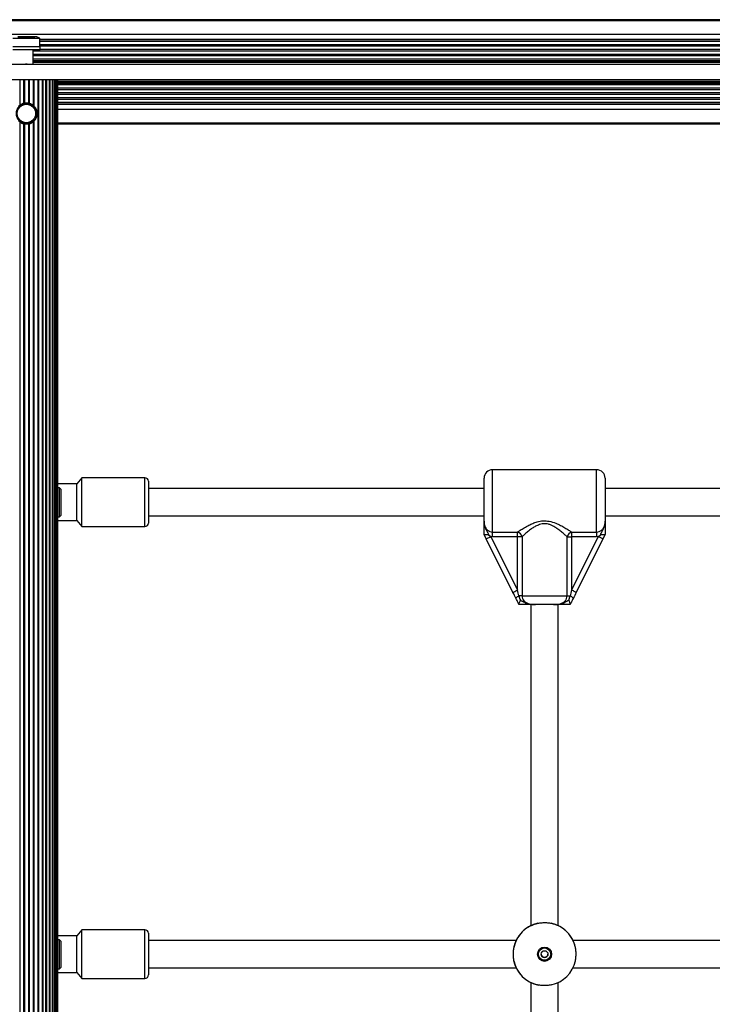
# Model space of a CAD drawing. Units: millimetres. Extents: x 0 to 12846, y 0 to 8467.
# Drawn here: x 5934 to 6340, y 2648 to 3225 of the extents above; entities that cross this region are included whole.
import ezdxf

# ---------------------------------------------------------------- set-up
doc = ezdxf.new("R2010")
doc.units = ezdxf.units.MM

msp = doc.modelspace()

# ---------------------------------------------------------------- linework, layer by layer
at = {"color": 7, "linetype": 'Continuous', "lineweight": 25, "ltscale": 50}
for p, q in [((5554, 3224.42), (7522, 3224.42)), ((5586.62, 3224.42), (7489.39, 3224.42)), ((7485.73, 3224.92), (5590.27, 3224.92)), ((7484.42, 3224.92), (5591.58, 3224.92)), ((7483.77, 3224.92), (5592.24, 3224.92)), ((7483.23, 3224.92), (5592.77, 3224.92)), ((7483.04, 3224.92), (5592.96, 3224.92)), ((5554, 3216.42), (7522, 3216.42)), ((5934.65, 3214.92), (5934.32, 3214.92)), ((5934.7, 3214.92), (5934.37, 3214.92)), ((5934.97, 3214.92), (5934.39, 3214.92)), ((5934.97, 3214.92), (5934.65, 3214.92)), ((5934.7, 3214.92), (5935.02, 3214.92)), ((5934.92, 3214.92), (5935.55, 3214.92)), ((5935.6, 3214.92), (5934.97, 3214.92)), ((5934.97, 3214.92), (5934.97, 3214.92)), ((5935.06, 3214.92), (5935.06, 3214.92)), ((5935.55, 3214.92), (5935.98, 3214.92)), ((5936.03, 3214.92), (5935.6, 3214.92)), ((5935.98, 3214.92), (5936.99, 3214.92)), ((5936.99, 3214.92), (5937.12, 3214.92)), ((5937.04, 3214.92), (5937.17, 3214.92)), ((5937.42, 3214.92), (5937.09, 3214.92)), ((5937.47, 3214.92), (5937.14, 3214.92)), ((5937.17, 3214.92), (5937.17, 3214.92)), ((5937.42, 3214.92), (5938.58, 3214.92)), ((5938.58, 3214.92), (5937.47, 3214.92)), ((5938.58, 3214.92), (5938.91, 3214.92)), ((5938.58, 3214.92), (5938.91, 3214.92)), ((5938.58, 3214.92), (5938.58, 3214.92)), ((5938.88, 3214.92), (5938.88, 3214.92)), ((5939.01, 3214.92), (5938.88, 3214.92)), ((5939.01, 3214.92), (5938.88, 3214.92)), ((5939.01, 3214.92), (5940.02, 3214.92)), ((5940.02, 3214.92), (5940.45, 3214.92)), ((5940.45, 3214.92), (5940.02, 3214.92)), ((5940.45, 3214.92), (5941.08, 3214.92)), ((5940.96, 3214.92), (5940.96, 3214.92)), ((5941.35, 3214.92), (5941.03, 3214.92)), ((5941.03, 3214.92), (5941.35, 3214.92)), ((5941.67, 3214.92), (5941.08, 3214.92)), ((5941.35, 3214.92), (5941.68, 3214.92)), ((5941.35, 3214.92), (5941.68, 3214.92)), ((5945.9, 3208.92), (5945.9, 3213.92)), ((5942, 3198.92), (5942, 3207.32)), ((5946, 3207.32), (5946, 3208.92)), ((5561.6, 3198.92), (7514.4, 3198.92)), ((5561.6, 3198.92), (5937.5, 3198.92)), ((5938.5, 3198.92), (5937.5, 3198.92)), ((5938.5, 3198.92), (7137.5, 3198.92)), ((5942, 3198.92), (7134, 3198.92)), ((5561.6, 3189.91), (7514.4, 3189.91)), ((5933.58, 3189.91), (5934.06, 3189.91)), ((5934.06, 3189.91), (5934.06, 3174.76)), ((5936.35, 3189.91), (5936.84, 3189.91)), ((5936.35, 3189.91), (5936.35, 3175.94)), ((5936.84, 3189.91), (5936.84, 3176.06)), ((5936.99, 3189.91), (5937.06, 3189.91)), ((5938.94, 3189.91), (5939.01, 3189.91)), ((5939.16, 3189.91), (5939.16, 3176.06)), ((5939.16, 3189.91), (5939.65, 3189.91)), ((5939.65, 3189.91), (5939.65, 3175.94)), ((5941.94, 3189.91), (5942.42, 3189.91)), ((5941.94, 3189.91), (5941.94, 3174.76)), ((5942.42, 3189.91), (5944.63, 3189.91)), ((5942.42, 3189.91), (5942.42, 3174.33)), ((5944.63, 3189.91), (5945.08, 3189.91)), ((5944.63, 3189.91), (5944.63, 2163.91)), ((5945.08, 3189.91), (5945.08, 2163.91)), ((5947.15, 3189.91), (5947.15, 2163.91)), ((5949.45, 2163.91), (5949.45, 3189.91)), ((5951.49, 2163.92), (5951.49, 3189.91)), ((5953.23, 2163.92), (5953.23, 3189.91)), ((5954.64, 2163.92), (5954.64, 3189.91)), ((5955.66, 2163.92), (5955.66, 3189.91)), ((5956.29, 2163.92), (5956.29, 3189.91)), ((5956.5, 2163.92), (5956.5, 3189.91)), ((5942, 3174.25), (5942, 3174.72)), ((5943.9, 3169.91), (5943.9, 3169.92)), ((5934.06, 3165.07), (5934.06, 2188.76)), ((5941.94, 3165.07), (5941.94, 2188.76)), ((5942, 3165.12), (5942, 3165.58)), ((5942.42, 3165.5), (5942.42, 2188.33)), ((5956.5, 3164.42), (7119.5, 3164.42)), ((5936.35, 3163.89), (5936.35, 2189.94)), ((5936.84, 3163.77), (5936.84, 2190.06)), ((5939.16, 3163.77), (5939.16, 2190.06)), ((5939.65, 3163.89), (5939.65, 2189.94)), ((5956.5, 3163.92), (7119.5, 3163.92)), ((5970.5, 2956.25), (5967.5, 2952.75)), ((6007.5, 2956.25), (5970.5, 2956.25)), ((5970.5, 2947.31), (5970.5, 2956.25)), ((6272.25, 2961), (6211.25, 2961)), ((5967.5, 2952.75), (5956.5, 2952.75)), ((5957.4, 2950.42), (5956.5, 2950.42)), ((5958.4, 2949.42), (5957.4, 2950.42)), ((5957.4, 2933.42), (5957.4, 2950.42)), ((5967.5, 2946), (5967.5, 2952.75)), ((6009.5, 2954.25), (6009.5, 2929.75)), ((6206.25, 2930.87), (6206.25, 2956)), ((6277.25, 2956), (6277.25, 2930.87)), ((5958.4, 2934.42), (5958.4, 2949.42)), ((5967.5, 2931.25), (5967.5, 2946)), ((5970.5, 2927.75), (5970.5, 2947.31)), ((6206.25, 2950), (6009.5, 2950)), ((6502.5, 2950), (6277.25, 2950)), ((5956.5, 2933.42), (5957.4, 2933.42)), ((5957.4, 2933.42), (5958.4, 2934.42)), ((6009.5, 2934), (6206.25, 2934)), ((6277.25, 2934), (6502.5, 2934)), ((5956.5, 2931.25), (5967.5, 2931.25)), ((5967.5, 2931.25), (5970.5, 2927.75)), ((5970.5, 2927.75), (6007.5, 2927.75)), ((6206.26, 2922.97), (6206.25, 2923)), ((6207.53, 2920.44), (6206.26, 2922.97)), ((6208.97, 2922.93), (6210.21, 2921.78)), ((6211.25, 2921.7), (6210.21, 2921.78)), ((6210.21, 2921.78), (6225.88, 2890.44)), ((6211.25, 2924.47), (6225.88, 2924.47)), ((6211.25, 2921.7), (6211.25, 2924.47)), ((6225.88, 2921.7), (6211.25, 2921.7)), ((6225.88, 2921.7), (6225.88, 2924.47)), ((6225.88, 2890.44), (6225.88, 2921.7)), ((6228.53, 2921.7), (6228.53, 2887)), ((6254.97, 2887), (6254.97, 2921.7)), ((6257.62, 2924.47), (6272.25, 2924.47)), ((6257.62, 2924.47), (6257.62, 2921.7)), ((6257.62, 2890.44), (6273.29, 2921.78)), ((6272.25, 2921.7), (6257.62, 2921.7)), ((6257.62, 2921.7), (6257.62, 2890.44)), ((6272.25, 2924.47), (6272.25, 2921.7)), ((6273.29, 2921.78), (6272.25, 2921.7)), ((6273.29, 2921.78), (6274.53, 2922.93)), ((6277.24, 2922.97), (6275.97, 2920.44)), ((6277.25, 2923), (6277.24, 2922.97)), ((6223.2, 2889.1), (6207.53, 2920.44)), ((6275.97, 2920.44), (6260.3, 2889.1)), ((6228.53, 2887), (6226.74, 2887)), ((6254.97, 2887), (6256.76, 2887)), ((6255.94, 2884.52), (6256.76, 2887)), ((6226.75, 2882), (6226.74, 2882.01)), ((6233.75, 2881.99), (6233.75, 2693.68)), ((6247.02, 2881.99), (6236.48, 2881.99)), ((6249.75, 2693.68), (6249.75, 2881.99)), ((6256.76, 2882.01), (6256.75, 2882)), ((5970.5, 2691.25), (5967.5, 2687.75)), ((6007.5, 2691.25), (5970.5, 2691.25)), ((5970.5, 2682.31), (5970.5, 2691.25)), ((5967.5, 2687.75), (5956.5, 2687.75)), ((5957.4, 2685.42), (5956.5, 2685.42)), ((5958.4, 2684.42), (5957.4, 2685.42)), ((5957.4, 2668.42), (5957.4, 2685.42)), ((5967.5, 2681), (5967.5, 2687.75)), ((6009.5, 2689.25), (6009.5, 2664.75)), ((6225.07, 2685), (6009.5, 2685)), ((6521.32, 2685), (6258.43, 2685)), ((5958.4, 2669.42), (5958.4, 2684.42)), ((5967.5, 2666.25), (5967.5, 2681)), ((5970.5, 2662.75), (5970.5, 2682.31)), ((5956.5, 2668.42), (5957.4, 2668.42)), ((5957.4, 2668.42), (5958.4, 2669.42)), ((6009.5, 2669), (6225.07, 2669)), ((6258.43, 2669), (6521.32, 2669)), ((5956.5, 2666.25), (5967.5, 2666.25)), ((5967.5, 2666.25), (5970.5, 2662.75)), ((5970.5, 2662.75), (6007.5, 2662.75)), ((6233.75, 2660.31), (6233.75, 2472)), ((6249.75, 2472), (6249.75, 2660.31))]:
    msp.add_line(p, q, dxfattribs=at)
at = {"color": 1, "linetype": 'Continuous', "lineweight": 25, "ltscale": 50}
for p, q in [((5934.65, 3214.92), (5934.65, 3214.92)), ((5935.6, 3214.92), (5935.6, 3214.92)), ((5936.03, 3214.92), (5936.03, 3214.92)), ((5937.04, 3214.92), (5937.04, 3214.92)), ((5937.47, 3214.92), (5937.47, 3214.92)), ((5939.01, 3214.92), (5939.01, 3214.92)), ((5940.02, 3214.92), (5940.02, 3214.92)), ((5940.45, 3214.92), (5940.45, 3214.92)), ((5941.03, 3214.92), (5941.03, 3214.92)), ((5941.35, 3214.92), (5941.35, 3214.92)), ((5945.9, 3213.54), (7130.1, 3213.54)), ((5945.9, 3213.27), (7130.1, 3213.27)), ((5945.9, 3212.33), (7130.1, 3212.33)), ((5945.9, 3210.45), (7130.1, 3210.45)), ((5942, 3206.68), (7134, 3206.68)), ((5942, 3204.79), (7134, 3204.79)), ((5945.9, 3209.5), (7130.1, 3209.5)), ((5946, 3207.62), (7130, 3207.62)), ((5561.6, 3198.91), (7514.4, 3198.91)), ((5942, 3203.85), (7134, 3203.85)), ((5942, 3201.96), (7134, 3201.96)), ((5942, 3201.06), (7134, 3201.06)), ((5942, 3200.62), (7134, 3200.62)), ((5942, 3199.92), (7134, 3199.92)), ((5942, 3198.92), (7134, 3198.92)), ((5942, 3198.92), (7134, 3198.92)), ((5947.57, 3189.91), (5947.57, 2163.91)), ((5949.82, 3189.91), (5949.82, 2163.91)), ((5951.79, 3189.91), (5951.79, 2163.92)), ((5953.41, 3189.91), (5953.41, 2163.92)), ((5954.65, 3189.91), (5954.65, 2163.92)), ((5956.5, 3188.92), (7119.5, 3188.92)), ((5956.5, 3188.21), (7119.5, 3188.21)), ((5956.5, 3187.78), (7119.5, 3187.78)), ((5956.5, 3186.88), (7119.5, 3186.88)), ((5956.5, 3184.99), (7119.5, 3184.99)), ((5956.5, 3184.05), (7119.5, 3184.05)), ((5956.5, 3182.16), (7119.5, 3182.16)), ((5956.5, 3181.22), (7119.5, 3181.22)), ((5956.5, 3179.33), (7119.5, 3179.33)), ((5956.5, 3178.39), (7119.5, 3178.39)), ((5956.5, 3176.51), (7119.5, 3176.51)), ((5956.5, 3175.57), (7119.5, 3175.57)), ((5956.5, 3175.29), (7119.5, 3175.29)), ((5956.5, 3172.42), (7119.5, 3172.42)), ((6007.5, 2927.75), (6007.5, 2956.25)), ((6211.25, 2924.47), (6211.25, 2961)), ((6272.25, 2924.47), (6272.25, 2961)), ((6007.5, 2662.75), (6007.5, 2691.25))]:
    msp.add_line(p, q, dxfattribs=at)
at = {"color": 7, "linetype": 'Continuous', "lineweight": 25, "ltscale": 50, "flags": 128}
for points in [[(5945.9, 3213.92), (5945.85, 3213.92), (5945.49, 3213.92), (5944.77, 3213.92), (5943.74, 3213.92), (5942.43, 3213.92), (5940.92, 3213.92), (5939.28, 3213.92), (5937.57, 3213.92), (5935.89, 3213.92), (5934.3, 3213.92), (5932.89, 3213.92), (5931.71, 3213.92), (5930.83, 3213.92), (5930.28, 3213.92), (5930.1, 3213.92), (5930.1, 3213.92)], [(5933, 3214.92), (5933.19, 3214.92), (5933.73, 3214.92), (5934.59, 3214.92), (5935.7, 3214.92), (5936.98, 3214.92), (5938.34, 3214.92), (5939.67, 3214.92), (5940.88, 3214.92), (5941.88, 3214.92), (5942.59, 3214.92), (5942.95, 3214.92), (5942.95, 3214.92), (5942.59, 3214.92), (5941.88, 3214.92), (5940.88, 3214.92), (5939.67, 3214.92), (5938.34, 3214.92), (5936.98, 3214.92), (5935.7, 3214.92), (5934.59, 3214.92), (5933.73, 3214.92), (5933.19, 3214.92), (5933, 3214.92)], [(5935.02, 3214.92), (5935.04, 3214.92), (5935.05, 3214.92), (5935.06, 3214.92), (5935.06, 3214.92), (5935.05, 3214.92), (5935.03, 3214.92), (5935, 3214.92), (5934.97, 3214.92)], [(5941.03, 3214.92), (5941, 3214.92), (5940.98, 3214.92), (5940.96, 3214.92), (5940.96, 3214.92), (5940.96, 3214.92), (5940.98, 3214.92), (5941, 3214.92), (5941.03, 3214.92)], [(5946, 3207.32), (5945.81, 3207.32), (5945.26, 3207.32), (5944.37, 3207.32), (5943.18, 3207.32), (5941.75, 3207.32), (5940.14, 3207.32), (5938.43, 3207.32), (5936.71, 3207.32), (5935.04, 3207.32), (5933.51, 3207.32), (5932.19, 3207.32), (5931.15, 3207.32), (5930.42, 3207.32), (5930.05, 3207.32), (5930, 3207.32)], [(5945.9, 3208.92), (5946, 3208.92), (5945.81, 3208.92), (5945.26, 3208.92), (5944.37, 3208.92), (5943.18, 3208.92), (5941.75, 3208.92), (5940.14, 3208.92), (5938.43, 3208.92), (5936.71, 3208.92), (5935.04, 3208.92), (5933.51, 3208.92), (5932.19, 3208.92), (5931.15, 3208.92), (5930.42, 3208.92), (5930.05, 3208.92), (5930.05, 3208.92), (5930.1, 3208.92)], [(5945.9, 3208.92), (5945.85, 3208.92), (5945.49, 3208.92), (5944.77, 3208.92), (5943.74, 3208.92), (5942.43, 3208.92), (5940.92, 3208.92), (5939.28, 3208.92), (5937.57, 3208.92), (5935.89, 3208.92), (5934.3, 3208.92), (5932.89, 3208.92), (5931.71, 3208.92), (5930.83, 3208.92), (5930.28, 3208.92), (5930.1, 3208.92)], [(5934.06, 3189.91), (5934.24, 3189.91), (5934.48, 3189.91), (5934.78, 3189.91), (5935.11, 3189.91), (5935.45, 3189.91), (5935.78, 3189.91), (5936.09, 3189.91), (5936.35, 3189.91)], [(5936.84, 3189.91), (5937.06, 3189.91), (5937.34, 3189.91), (5937.66, 3189.91), (5938, 3189.91), (5938.34, 3189.91), (5938.66, 3189.91), (5938.94, 3189.91), (5939.16, 3189.91)], [(5939.65, 3189.91), (5939.91, 3189.91), (5940.22, 3189.91), (5940.55, 3189.91), (5940.89, 3189.91), (5941.22, 3189.91), (5941.52, 3189.91), (5941.76, 3189.91), (5941.94, 3189.91)], [(5945.08, 3189.91), (5945.4, 3189.91), (5945.74, 3189.91), (5946.08, 3189.91), (5946.4, 3189.91), (5946.68, 3189.91), (5946.91, 3189.91), (5947.07, 3189.91), (5947.15, 3189.91)], [(6207.53, 2920.44), (6207.58, 2920.46), (6207.73, 2920.54), (6207.98, 2920.66), (6208.32, 2920.83), (6208.72, 2921.03), (6209.19, 2921.26), (6209.69, 2921.52), (6210.21, 2921.78)], [(6228.53, 2921.7), (6228.31, 2921.7), (6228.05, 2921.7), (6227.76, 2921.7), (6227.42, 2921.7), (6227.06, 2921.7), (6226.68, 2921.7), (6226.29, 2921.7), (6225.88, 2921.7)], [(6254.97, 2921.7), (6255.19, 2921.7), (6255.45, 2921.7), (6255.74, 2921.7), (6256.08, 2921.7), (6256.44, 2921.7), (6256.82, 2921.7), (6257.21, 2921.7), (6257.62, 2921.7)], [(6275.97, 2920.44), (6275.92, 2920.46), (6275.77, 2920.54), (6275.52, 2920.66), (6275.18, 2920.83), (6274.78, 2921.03), (6274.31, 2921.26), (6273.81, 2921.52), (6273.29, 2921.78)], [(6223.2, 2889.1), (6223.25, 2889.12), (6223.4, 2889.2), (6223.65, 2889.32), (6223.99, 2889.49), (6224.39, 2889.69), (6224.86, 2889.92), (6225.36, 2890.18), (6225.88, 2890.44)], [(6228.53, 2887), (6229.77, 2887), (6231.3, 2886.99), (6233.08, 2886.99), (6235.06, 2886.99), (6237.2, 2886.99), (6239.45, 2886.99), (6241.75, 2886.99), (6244.05, 2886.99), (6246.3, 2886.99), (6248.44, 2886.99), (6250.42, 2886.99), (6252.2, 2886.99), (6253.73, 2887), (6254.97, 2887)], [(6260.3, 2889.1), (6260.25, 2889.12), (6260.1, 2889.2), (6259.85, 2889.32), (6259.51, 2889.49), (6259.11, 2889.69), (6258.64, 2889.92), (6258.14, 2890.18), (6257.62, 2890.44)]]:
    msp.add_lwpolyline(points, dxfattribs=at)
at = {"color": 7, "linetype": 'Continuous', "lineweight": 25, "ltscale": 2500}
for centre, radius in [((5938, 3169.91), 5.9), ((5938, 3169.91), 5.4), ((6241.75, 2676.99), 4.1), ((6241.75, 2676.99), 3.63), ((6241.75, 2676.99), 2)]:
    msp.add_circle(centre, radius, dxfattribs=at)
for centre, radius, start, end in [((5934.65, 3265.97), 51.05, 269.64976, 270.30332), ((5936.47, 3502.93), 288.01, 269.91323, 270.11386), ((5939.42, 2791.8), 423.12, 89.91817, 90.05475), ((5940.77, 3047.05), 167.86, 89.89236, 90.10764), ((5941.35, 3265.97), 51.05, 269.69668, 270.35024), ((5938, 3169.92), 5.9, 360, 47.31552), ((6007.5, 2954.25), 2, 0, 90), ((6211.25, 2956), 5, 90, 180), ((6272.25, 2956), 5, 0, 90), ((6007.5, 2929.75), 2, 270, 0), ((6225.13, 2921.1), 3.46, 10.06929, 77.33363), ((6258.37, 2921.1), 3.46, 102.66637, 169.93071), ((6228.17, 2883.15), 4.1, 110.31792, 142.37406), ((6255.33, 2883.15), 4.1, 37.62911, 69.67891), ((6007.5, 2689.25), 2, 0, 90), ((6241.75, 2677), 18.5, 102.08411, 167.91553), ((6241.75, 2677), 18.5, 115.62169, 154.38027), ((6241.75, 2677), 18.5, 12.08447, 77.91589), ((6241.75, 2677), 18.5, 25.61973, 64.37831), ((6241.75, 2677), 18.5, 191.56969, 258.64634), ((6241.75, 2676.99), 4.1, 180, 270), ((6241.75, 2676.99), 2, 180, 270), ((6241.75, 2676.99), 4.1, 270, 360), ((6241.75, 2676.99), 2, 270, 0), ((6241.75, 2677), 18.5, 192.08447, 257.91589), ((6241.75, 2677), 18.5, 282.08411, 347.91553), ((6007.5, 2664.75), 2, 270, 0)]:
    msp.add_arc(centre, radius, start, end, dxfattribs=at)
for centre, major_axis, ratio, start_param, end_param in [((5938, 3169.91), (4.42, -4.42), 0.999971, 5.034132, 5.035627), ((5938, 3169.91), (4.42, 4.42), 0.999971, 3.463555, 3.465049), ((5938, 3169.91), (4.42, -4.42), 0.999971, 5.959728, 5.961223), ((5938, 3169.91), (4.42, 4.42), 0.999971, 4.389151, 4.390646), ((5938, 3169.91), (4.42, 4.42), 0.99989, 3.593584, 3.59462), ((5938, 3169.91), (-4.42, 4.42), 0.99981, 2.091235, 2.108866), ((5938, 3169.91), (4.42, 4.42), 0.999591, 3.807006, 3.807367), ((5938, 3169.91), (-4.42, 4.42), 0.999591, 2.475818, 2.476179), ((5938, 3169.91), (4.42, 4.42), 0.99981, 4.174319, 4.19195), ((5938, 3169.91), (-4.42, 4.42), 0.99989, 2.688566, 2.689602), ((6223.2, 2889.09), (-6, 12), 0.000022, 4.42156, 4.712433), ((6225.88, 2890.44), (-3, 12), 0.000006, 4.421542, 4.712415), ((6257.62, 2890.44), (3, 12), 0.000006, 1.570771, 1.861644), ((6260.3, 2889.09), (6, 12), 0.000022, 1.570752, 1.861626)]:
    msp.add_ellipse(centre, major_axis=major_axis, ratio=ratio, start_param=start_param, end_param=end_param, dxfattribs=at)
at = {"color": 7, "linetype": 'Continuous', "lineweight": 25, "ltscale": 50}
for points, knots in [([(5945.84, 3213.94), (5945.73, 3214.03), (5945.43, 3214.27), (5944.9, 3214.53), (5944.32, 3214.74), (5943.82, 3214.85), (5943.47, 3214.9), (5943.28, 3214.91), (5943.22, 3214.91)], [0, 0, 0, 0, 0.147179, 0.401706, 0.621312, 0.801353, 0.936346, 1, 1, 1, 1]), ([(5934.06, 3174.76), (5934.09, 3174.79), (5934.2, 3174.88), (5934.47, 3175.07), (5934.89, 3175.34), (5935.41, 3175.61), (5935.94, 3175.82), (5936.23, 3175.91), (5936.35, 3175.94), (5936.35, 3175.94)], [0, 0, 0, 0, 0.085042, 0.239331, 0.426733, 0.632163, 0.826219, 0.998411, 1, 1, 1, 1]), ([(5934.41, 3174.59), (5934.42, 3174.61), (5934.53, 3174.69), (5935.12, 3175.1), (5936.05, 3175.51), (5937.01, 3175.76), (5937.94, 3175.84), (5938.82, 3175.78), (5939.75, 3175.58), (5940.71, 3175.2), (5941.39, 3174.76), (5941.53, 3174.64), (5941.57, 3174.61)], [0, 0, 0, 0, 0.031128, 0.200244, 0.324579, 0.416883, 0.494808, 0.572854, 0.649956, 0.770432, 0.93907, 1, 1, 1, 1]), ([(5936.35, 3175.94), (5936.36, 3175.94), (5936.39, 3175.95), (5936.47, 3175.97), (5936.57, 3176), (5936.68, 3176.02), (5936.78, 3176.04), (5936.82, 3176.05), (5936.84, 3176.06)], [0, 0, 0, 0, 0.072132, 0.258727, 0.45085, 0.645012, 0.837054, 1, 1, 1, 1]), ([(5936.84, 3176.06), (5936.92, 3176.07), (5937.1, 3176.1), (5937.49, 3176.15), (5937.96, 3176.17), (5938.43, 3176.16), (5938.84, 3176.11), (5939.07, 3176.07), (5939.16, 3176.06), (5939.16, 3176.06)], [0, 0, 0, 0, 0.139239, 0.313029, 0.485599, 0.65441, 0.822669, 0.994261, 1, 1, 1, 1]), ([(5939.16, 3176.06), (5939.18, 3176.05), (5939.22, 3176.04), (5939.31, 3176.03), (5939.42, 3176), (5939.53, 3175.98), (5939.6, 3175.96), (5939.64, 3175.95), (5939.65, 3175.94)], [0, 0, 0, 0, 0.162201, 0.346304, 0.533969, 0.725471, 0.919753, 1, 1, 1, 1]), ([(5939.65, 3175.94), (5939.7, 3175.93), (5939.86, 3175.89), (5940.19, 3175.78), (5940.64, 3175.59), (5941.11, 3175.35), (5941.56, 3175.06), (5941.82, 3174.86), (5941.93, 3174.78), (5941.94, 3174.76)], [0, 0, 0, 0, 0.068781, 0.224509, 0.386009, 0.560446, 0.753562, 0.959128, 1, 1, 1, 1]), ([(5933.58, 3174.33), (5933.58, 3174.33), (5933.62, 3174.37), (5933.71, 3174.46), (5933.84, 3174.58), (5933.95, 3174.67), (5934.02, 3174.73), (5934.05, 3174.76), (5934.06, 3174.76)], [0, 0, 0, 0, 0.016153, 0.267313, 0.522207, 0.741145, 0.908724, 1, 1, 1, 1]), ([(5941.94, 3174.76), (5941.95, 3174.76), (5941.96, 3174.75), (5942, 3174.72), (5942.09, 3174.65), (5942.2, 3174.54), (5942.32, 3174.43), (5942.39, 3174.36), (5942.42, 3174.33)], [0, 0, 0, 0, 0.0098631, 0.13627, 0.3210379, 0.5591922, 0.8009571, 1, 1, 1, 1]), ([(5942.42, 3174.33), (5942.53, 3174.22), (5942.83, 3173.91), (5943.45, 3173.07), (5944.05, 3171.77), (5944.34, 3170.03), (5944.11, 3168.21), (5943.5, 3166.86), (5942.87, 3165.97), (5942.57, 3165.65), (5942.42, 3165.5)], [0, 0, 0, 0, 0.0496, 0.144898, 0.306824, 0.484836, 0.675724, 0.854946, 0.931713, 1, 1, 1, 1]), ([(5944.25, 3169.91), (5944.25, 3169.91), (5944.35, 3169.24), (5944.06, 3168.22), (5943.59, 3167.07), (5943.23, 3166.48), (5942.98, 3166.14), (5942.89, 3166.03), (5942.86, 3165.99)], [0, 0, 0, 0, 0.003234, 0.449825, 0.657293, 0.82862, 0.932114, 1, 1, 1, 1]), ([(5934.06, 3165.07), (5934.05, 3165.07), (5934.03, 3165.09), (5933.98, 3165.13), (5933.88, 3165.21), (5933.76, 3165.33), (5933.65, 3165.43), (5933.59, 3165.48), (5933.58, 3165.5)], [0, 0, 0, 0, 0.05276, 0.185196, 0.384769, 0.637597, 0.89328, 1, 1, 1, 1]), ([(5936.36, 3163.88), (5936.33, 3163.89), (5936.21, 3163.93), (5935.92, 3164.02), (5935.48, 3164.19), (5934.99, 3164.43), (5934.48, 3164.74), (5934.09, 3165.03), (5933.91, 3165.19), (5933.84, 3165.25)], [0, 0, 0, 0, 0.059619, 0.207875, 0.358821, 0.518542, 0.695648, 0.895801, 1, 1, 1, 1]), ([(5936.35, 3163.89), (5936.27, 3163.91), (5936.08, 3163.96), (5935.69, 3164.1), (5935.24, 3164.3), (5934.77, 3164.56), (5934.36, 3164.83), (5934.14, 3165), (5934.06, 3165.06), (5934.06, 3165.07)], [0, 0, 0, 0, 0.111064, 0.26774, 0.431946, 0.611094, 0.809166, 0.980045, 1, 1, 1, 1]), ([(5934.96, 3164.46), (5934.92, 3164.48), (5934.87, 3164.5), (5934.94, 3164.46), (5934.96, 3164.46)], [0, 0, 0, 0, 0.780862, 1, 1, 1, 1]), ([(5934.96, 3164.46), (5934.96, 3164.46), (5934.96, 3164.45), (5934.98, 3164.44), (5935.02, 3164.42), (5935.07, 3164.39), (5935.14, 3164.36), (5935.18, 3164.34), (5935.21, 3164.32)], [0, 0, 0, 0, 0.024356, 0.190965, 0.367834, 0.564983, 0.785305, 1, 1, 1, 1]), ([(5935.21, 3164.32), (5935.19, 3164.33), (5935.14, 3164.36), (5935.07, 3164.39), (5935.01, 3164.43), (5934.97, 3164.45), (5934.96, 3164.45), (5934.96, 3164.46)], [0, 0, 0, 0, 0.182521, 0.417496, 0.656204, 0.877073, 1, 1, 1, 1]), ([(5935.21, 3164.32), (5935.23, 3164.31), (5935.29, 3164.28), (5935.38, 3164.24), (5935.48, 3164.19), (5935.54, 3164.17), (5935.57, 3164.16), (5935.57, 3164.16)], [0, 0, 0, 0, 0.1345, 0.397296, 0.657689, 0.899438, 1, 1, 1, 1]), ([(5935.57, 3164.16), (5935.56, 3164.16), (5935.54, 3164.17), (5935.47, 3164.2), (5935.38, 3164.24), (5935.29, 3164.28), (5935.24, 3164.31), (5935.21, 3164.32)], [0, 0, 0, 0, 0.17045, 0.377706, 0.60045, 0.84205, 1, 1, 1, 1]), ([(5935.57, 3164.16), (5935.6, 3164.14), (5935.73, 3164.09), (5935.99, 3163.99), (5936.27, 3163.91), (5936.35, 3163.89)], [0, 0, 0, 0, 0.156662, 0.761892, 1, 1, 1, 1]), ([(5935.98, 3164), (5935.91, 3164.03), (5935.74, 3164.09), (5935.63, 3164.13), (5935.57, 3164.16)], [0, 0, 0, 0, 0.462774, 1, 1, 1, 1]), ([(5935.96, 3164.01), (5935.96, 3164.01), (5935.94, 3164.01), (5935.91, 3164.02), (5935.89, 3164.03), (5935.9, 3164.03), (5935.92, 3164.02), (5935.94, 3164.01), (5935.95, 3164.01)], [0, 0, 0, 0, 0.0454571, 0.2620346, 0.4660042, 0.660642, 0.8525729, 1, 1, 1, 1]), ([(5942.16, 3165.25), (5942.08, 3165.18), (5941.88, 3165.01), (5941.44, 3164.68), (5940.87, 3164.35), (5940.29, 3164.09), (5939.87, 3163.95), (5939.7, 3163.9), (5939.64, 3163.88)], [0, 0, 0, 0, 0.134236, 0.317877, 0.529317, 0.726989, 0.897145, 1, 1, 1, 1]), ([(5941.94, 3165.07), (5941.92, 3165.05), (5941.82, 3164.96), (5941.56, 3164.77), (5941.12, 3164.49), (5940.59, 3164.22), (5940.07, 3164.01), (5939.77, 3163.92), (5939.65, 3163.89), (5939.65, 3163.89)], [0, 0, 0, 0, 0.057945, 0.239671, 0.42384, 0.629356, 0.823737, 0.996222, 1, 1, 1, 1]), ([(5939.65, 3163.89), (5939.74, 3163.91), (5940.05, 3164), (5940.3, 3164.1), (5940.42, 3164.15), (5940.43, 3164.16)], [0, 0, 0, 0, 0.2807961, 0.9381162, 1, 1, 1, 1]), ([(5940.43, 3164.16), (5940.33, 3164.12), (5940.21, 3164.07), (5940.04, 3164.01), (5940.02, 3164)], [0, 0, 0, 0, 0.849449, 1, 1, 1, 1]), ([(5940.05, 3164.01), (5940.06, 3164.01), (5940.08, 3164.02), (5940.1, 3164.03), (5940.11, 3164.03), (5940.1, 3164.03), (5940.07, 3164.02), (5940.05, 3164.01), (5940.04, 3164.01)], [0, 0, 0, 0, 0.151576, 0.360239, 0.478462, 0.673128, 0.867645, 1, 1, 1, 1]), ([(5940.79, 3164.32), (5940.76, 3164.31), (5940.69, 3164.27), (5940.59, 3164.23), (5940.5, 3164.18), (5940.45, 3164.16), (5940.43, 3164.16), (5940.43, 3164.16)], [0, 0, 0, 0, 0.2034444, 0.4678693, 0.7242155, 0.9599308, 1, 1, 1, 1]), ([(5940.43, 3164.16), (5940.44, 3164.16), (5940.45, 3164.17), (5940.51, 3164.19), (5940.59, 3164.23), (5940.69, 3164.27), (5940.75, 3164.3), (5940.79, 3164.32)], [0, 0, 0, 0, 0.10821, 0.312341, 0.529715, 0.765309, 1, 1, 1, 1]), ([(5941.04, 3164.46), (5941.04, 3164.45), (5941.03, 3164.45), (5941.01, 3164.44), (5940.97, 3164.42), (5940.91, 3164.38), (5940.85, 3164.35), (5940.81, 3164.33), (5940.79, 3164.32)], [0, 0, 0, 0, 0.0645468, 0.2365302, 0.4178074, 0.6205997, 0.8461307, 1, 1, 1, 1]), ([(5940.79, 3164.32), (5940.81, 3164.33), (5940.84, 3164.35), (5940.91, 3164.38), (5940.97, 3164.42), (5941.02, 3164.44), (5941.04, 3164.45), (5941.04, 3164.46)], [0, 0, 0, 0, 0.1162384, 0.3476851, 0.5870118, 0.8153743, 1, 1, 1, 1]), ([(5941.04, 3164.46), (5941.05, 3164.46), (5941.09, 3164.48), (5941.12, 3164.5), (5941.07, 3164.47), (5941.04, 3164.46)], [0, 0, 0, 0, 0.173721, 0.500335, 1, 1, 1, 1]), ([(5942.42, 3165.5), (5942.39, 3165.47), (5942.33, 3165.4), (5942.2, 3165.29), (5942.08, 3165.18), (5941.99, 3165.1), (5941.96, 3165.08), (5941.94, 3165.07)], [0, 0, 0, 0, 0.190575, 0.429733, 0.703284, 0.877719, 1, 1, 1, 1]), ([(5942.86, 3165.99), (5942.75, 3165.85), (5942.56, 3165.62), (5942.27, 3165.36), (5942.16, 3165.25)], [0, 0, 0, 0, 0.59919, 1, 1, 1, 1]), ([(5935.96, 3164.01), (5935.98, 3164), (5936.02, 3163.99), (5936.04, 3163.98), (5936.05, 3163.98), (5936.04, 3163.98), (5936.01, 3163.99), (5935.98, 3164), (5935.98, 3164)], [0, 0, 0, 0, 0.1734226, 0.4046029, 0.5361918, 0.7553989, 0.9741048, 1, 1, 1, 1]), ([(5936.99, 3163.75), (5936.96, 3163.75), (5936.63, 3163.81), (5936.28, 3163.9), (5936, 3163.99), (5935.96, 3164.01)], [0, 0, 0, 0, 0.08513, 0.87015, 1, 1, 1, 1]), ([(5936.84, 3163.77), (5936.84, 3163.77), (5936.81, 3163.78), (5936.75, 3163.79), (5936.65, 3163.81), (5936.55, 3163.84), (5936.44, 3163.86), (5936.38, 3163.88), (5936.35, 3163.89), (5936.35, 3163.89)], [0, 0, 0, 0, 0.039254, 0.221755, 0.407002, 0.596155, 0.788977, 0.983289, 1, 1, 1, 1]), ([(5936.35, 3163.89), (5936.39, 3163.88), (5936.47, 3163.85), (5936.53, 3163.84), (5936.54, 3163.84), (5936.52, 3163.84), (5936.48, 3163.85), (5936.47, 3163.86)], [0, 0, 0, 0, 0.243301, 0.482322, 0.629467, 0.861885, 1, 1, 1, 1]), ([(5939.16, 3163.77), (5939.14, 3163.77), (5939.03, 3163.75), (5938.77, 3163.71), (5938.33, 3163.67), (5937.85, 3163.66), (5937.4, 3163.69), (5937.06, 3163.73), (5936.9, 3163.76), (5936.84, 3163.77)], [0, 0, 0, 0, 0.036051, 0.20804, 0.381918, 0.552865, 0.720847, 0.89007, 1, 1, 1, 1]), ([(5937.25, 3163.71), (5937.25, 3163.71), (5937.24, 3163.71), (5937.22, 3163.71), (5937.17, 3163.72), (5937.1, 3163.73), (5937.04, 3163.74), (5937.01, 3163.74), (5936.99, 3163.75)], [0, 0, 0, 0, 0.044745, 0.247749, 0.451474, 0.656254, 0.86312, 1, 1, 1, 1]), ([(5937.59, 3163.68), (5937.56, 3163.68), (5937.5, 3163.68), (5937.41, 3163.69), (5937.33, 3163.7), (5937.28, 3163.71), (5937.26, 3163.71), (5937.25, 3163.71)], [0, 0, 0, 0, 0.185723, 0.415558, 0.646465, 0.876878, 1, 1, 1, 1]), ([(5938.41, 3163.68), (5938.21, 3163.67), (5937.93, 3163.66), (5937.66, 3163.67), (5937.59, 3163.68)], [0, 0, 0, 0, 0.73945, 1, 1, 1, 1]), ([(5938.75, 3163.71), (5938.74, 3163.71), (5938.73, 3163.71), (5938.7, 3163.7), (5938.62, 3163.7), (5938.53, 3163.69), (5938.45, 3163.68), (5938.41, 3163.68), (5938.41, 3163.68)], [0, 0, 0, 0, 0.0505615, 0.2786744, 0.5075698, 0.7379169, 0.9687317, 1, 1, 1, 1]), ([(5939.01, 3163.75), (5939, 3163.75), (5938.97, 3163.74), (5938.92, 3163.73), (5938.85, 3163.72), (5938.8, 3163.72), (5938.76, 3163.71), (5938.75, 3163.71), (5938.75, 3163.71)], [0, 0, 0, 0, 0.058829, 0.267321, 0.476518, 0.684177, 0.890133, 1, 1, 1, 1]), ([(5940.04, 3164.01), (5939.96, 3163.98), (5939.66, 3163.88), (5939.29, 3163.8), (5939.01, 3163.75)], [0, 0, 0, 0, 0.234277, 1, 1, 1, 1]), ([(5939.65, 3163.89), (5939.63, 3163.88), (5939.59, 3163.87), (5939.5, 3163.85), (5939.39, 3163.82), (5939.29, 3163.8), (5939.21, 3163.78), (5939.17, 3163.78), (5939.16, 3163.77)], [0, 0, 0, 0, 0.127905, 0.316382, 0.50958, 0.703701, 0.894728, 1, 1, 1, 1]), ([(5939.53, 3163.86), (5939.52, 3163.85), (5939.49, 3163.85), (5939.46, 3163.84), (5939.47, 3163.84), (5939.53, 3163.85), (5939.6, 3163.87), (5939.64, 3163.89), (5939.65, 3163.89)], [0, 0, 0, 0, 0.055419, 0.292596, 0.525215, 0.756841, 0.989966, 1, 1, 1, 1]), ([(5940.02, 3164), (5940, 3164), (5939.97, 3163.98), (5939.95, 3163.98), (5939.95, 3163.98), (5939.99, 3163.99), (5940.02, 3164), (5940.04, 3164.01)], [0, 0, 0, 0, 0.168598, 0.396297, 0.61501, 0.831547, 1, 1, 1, 1]), ([(6206.25, 2930.87), (6206.25, 2930.85), (6206.25, 2930.08), (6206.39, 2928.69), (6207.12, 2926.86), (6208.24, 2925.52), (6209.66, 2924.64), (6210.72, 2924.53), (6211.25, 2924.47)], [0, 0, 0, 0, 0.007325, 0.258622, 0.467105, 0.652261, 0.827449, 1, 1, 1, 1]), ([(6206.25, 2930.87), (6206.25, 2930.86), (6206.25, 2930.8), (6206.25, 2930.41), (6206.32, 2928.94), (6206.77, 2927.16), (6207.79, 2925.2), (6208.52, 2924.08), (6208.88, 2923.15), (6208.97, 2922.93)], [0, 0, 0, 0, 0.00224, 0.023857, 0.135007, 0.520112, 0.654639, 0.920103, 1, 1, 1, 1]), ([(6206.25, 2923), (6206.25, 2923.6), (6206.25, 2925.17), (6206.25, 2926.81), (6206.25, 2928.5), (6206.25, 2929.61), (6206.25, 2930.56), (6206.25, 2930.82), (6206.25, 2930.87), (6206.25, 2930.87)], [0, 0, 0, 0, 0.184279, 0.478961, 0.594878, 0.893178, 0.980805, 0.998362, 1, 1, 1, 1]), ([(6225.88, 2924.47), (6226.4, 2924.82), (6227.55, 2925.58), (6229.8, 2927), (6232.3, 2928.39), (6234.84, 2929.59), (6237.59, 2930.58), (6240.85, 2931.19), (6244.66, 2930.94), (6248.13, 2929.84), (6251.17, 2928.42), (6253.67, 2927.01), (6255.89, 2925.63), (6257.04, 2924.86), (6257.62, 2924.47)], [0, 0, 0, 0, 0.072898, 0.161217, 0.249623, 0.318923, 0.388131, 0.477673, 0.567895, 0.672124, 0.755467, 0.838851, 0.919496, 1, 1, 1, 1]), ([(6254.97, 2921.7), (6254.5, 2922.15), (6253.55, 2923.03), (6251.71, 2924.62), (6249.64, 2926.25), (6247.6, 2927.59), (6245.69, 2928.53), (6243.64, 2929.24), (6240.98, 2929.49), (6238.22, 2928.75), (6235.95, 2927.61), (6233.83, 2926.22), (6231.76, 2924.61), (6229.9, 2922.98), (6228.96, 2922.1), (6228.53, 2921.7)], [0, 0, 0, 0, 0.084304, 0.168743, 0.253196, 0.337552, 0.387625, 0.437588, 0.520575, 0.604096, 0.672255, 0.740589, 0.831957, 0.92326, 1, 1, 1, 1]), ([(6272.25, 2924.47), (6272.78, 2924.53), (6273.84, 2924.64), (6275.26, 2925.52), (6276.37, 2926.86), (6277.13, 2928.71), (6277.21, 2930.1), (6277.25, 2930.87)], [0, 0, 0, 0, 0.172548, 0.347747, 0.532914, 0.74141, 1, 1, 1, 1]), ([(6274.53, 2922.93), (6274.62, 2923.15), (6274.98, 2924.08), (6275.71, 2925.2), (6276.73, 2927.16), (6277.18, 2928.94), (6277.25, 2930.41), (6277.25, 2930.8), (6277.25, 2930.86), (6277.25, 2930.87)], [0, 0, 0, 0, 0.079897, 0.345356, 0.479884, 0.864993, 0.976143, 0.99776, 1, 1, 1, 1]), ([(6277.25, 2930.87), (6277.25, 2930.87), (6277.25, 2930.82), (6277.25, 2930.56), (6277.25, 2929.61), (6277.25, 2928.5), (6277.25, 2926.81), (6277.25, 2925.17), (6277.25, 2923.6), (6277.25, 2923)], [0, 0, 0, 0, 0.001638, 0.019195, 0.106822, 0.405122, 0.521039, 0.815721, 1, 1, 1, 1]), ([(6208.97, 2922.93), (6208.96, 2922.93), (6208.91, 2922.92), (6208.52, 2922.86), (6207.83, 2922.77), (6207.03, 2922.74), (6206.46, 2922.8), (6206.33, 2922.91), (6206.26, 2922.97)], [0, 0, 0, 0, 0.004063, 0.039313, 0.287379, 0.527198, 0.763562, 1, 1, 1, 1]), ([(6277.24, 2922.97), (6277.17, 2922.91), (6277.04, 2922.8), (6276.46, 2922.74), (6275.66, 2922.77), (6274.97, 2922.86), (6274.59, 2922.92), (6274.54, 2922.93), (6274.53, 2922.93)], [0, 0, 0, 0, 0.237448, 0.474816, 0.714668, 0.962819, 0.995964, 1, 1, 1, 1]), ([(6226.74, 2887), (6226.75, 2886.96), (6226.94, 2886.11), (6227.26, 2885.3), (6227.56, 2884.52)], [0, 0, 0, 0, 0.043996, 1, 1, 1, 1]), ([(6228.53, 2887), (6228.58, 2886.49), (6228.7, 2885.46), (6229.57, 2884.09), (6230.91, 2883), (6232.64, 2882.32), (6234.54, 2882.02), (6235.83, 2882), (6236.48, 2881.99)], [0, 0, 0, 0, 0.142942, 0.288752, 0.445305, 0.62928, 0.812754, 1, 1, 1, 1]), ([(6247.02, 2881.99), (6247.1, 2881.99), (6247.78, 2882), (6249.06, 2882.04), (6250.89, 2882.33), (6252.59, 2883), (6253.93, 2884.09), (6254.8, 2885.46), (6254.92, 2886.49), (6254.97, 2887)], [0, 0, 0, 0, 0.023157, 0.195866, 0.370737, 0.554716, 0.711263, 0.857063, 1, 1, 1, 1]), ([(6226.74, 2882.01), (6226.58, 2882.34), (6225.97, 2883.56), (6225.36, 2884.77), (6224.92, 2885.65)], [0, 0, 0, 0, 0.272223, 1, 1, 1, 1]), ([(6226.74, 2882.01), (6226.74, 2882.08), (6226.74, 2882.21), (6226.92, 2882.78), (6227.19, 2883.55), (6227.42, 2884.19), (6227.56, 2884.52), (6227.56, 2884.52)], [0, 0, 0, 0, 0.234531, 0.468173, 0.726821, 0.996856, 1, 1, 1, 1]), ([(6236.48, 2881.99), (6236.47, 2881.99), (6236.32, 2881.99), (6235.84, 2882), (6234.64, 2881.99), (6233.15, 2882), (6231.24, 2881.99), (6229.21, 2882), (6227.46, 2882), (6226.75, 2882)], [0, 0, 0, 0, 0.002609, 0.045343, 0.140613, 0.370136, 0.54133, 0.815231, 1, 1, 1, 1]), ([(6227.56, 2884.52), (6227.61, 2884.5), (6228.44, 2884.13), (6229.77, 2883.27), (6232.14, 2882.31), (6234.21, 2882.04), (6235.7, 2882), (6236.25, 2881.99), (6236.43, 2882), (6236.47, 2881.99), (6236.48, 2881.99)], [0, 0, 0, 0, 0.016154, 0.28868, 0.514724, 0.823885, 0.944353, 0.985566, 0.996713, 1, 1, 1, 1]), ([(6247.02, 2881.99), (6247.03, 2881.99), (6247.06, 2881.99), (6247.2, 2881.99), (6247.57, 2882), (6249.08, 2882.03), (6251.19, 2882.25), (6253.59, 2883.21), (6254.93, 2884.05), (6255.76, 2884.44), (6255.94, 2884.52)], [0, 0, 0, 0, 0.003288, 0.010301, 0.04362, 0.120678, 0.485114, 0.708656, 0.93653, 1, 1, 1, 1]), ([(6256.75, 2882), (6256.6, 2882), (6255.67, 2882), (6254.05, 2882), (6252.18, 2881.99), (6250.42, 2882), (6249.02, 2881.99), (6247.91, 2881.99), (6247.45, 2882), (6247.12, 2881.99), (6247.03, 2881.99), (6247.02, 2881.99)], [0, 0, 0, 0, 0.040269, 0.241486, 0.435124, 0.630052, 0.85945, 0.902797, 0.974284, 0.997392, 1, 1, 1, 1]), ([(6255.94, 2884.52), (6255.94, 2884.52), (6256.07, 2884.19), (6256.31, 2883.55), (6256.58, 2882.78), (6256.76, 2882.21), (6256.76, 2882.08), (6256.76, 2882.01)], [0, 0, 0, 0, 0.003134, 0.27318, 0.531822, 0.765467, 1, 1, 1, 1]), ([(6258.58, 2885.65), (6258.56, 2885.62), (6258.12, 2884.75), (6257.51, 2883.52), (6256.92, 2882.34), (6256.76, 2882.01)], [0, 0, 0, 0, 0.026446, 0.727807, 1, 1, 1, 1]), ([(6233.79, 2693.69), (6233.83, 2693.72), (6233.93, 2693.77), (6235.02, 2694.25), (6236.42, 2694.75), (6237.52, 2695), (6237.88, 2695.09)], [0, 0, 0, 0, 0.259418, 0.543893, 0.852068, 1, 1, 1, 1]), ([(6237.88, 2695.09), (6238.65, 2695.22), (6240.21, 2695.48), (6242.82, 2695.49), (6244.61, 2695.29), (6245.48, 2695.11), (6245.62, 2695.09)], [0, 0, 0, 0, 0.314778, 0.629846, 0.940497, 1, 1, 1, 1]), ([(6245.62, 2695.09), (6246.38, 2694.89), (6247.91, 2694.49), (6249.26, 2693.91), (6249.86, 2693.62), (6249.73, 2693.69), (6249.71, 2693.69)], [0, 0, 0, 0, 0.324764, 0.649461, 0.969192, 1, 1, 1, 1]), ([(6225.05, 2684.96), (6225.03, 2684.91), (6224.98, 2684.82), (6224.5, 2683.73), (6224, 2682.32), (6223.74, 2681.22), (6223.66, 2680.87)], [0, 0, 0, 0, 0.259489, 0.543938, 0.852079, 1, 1, 1, 1]), ([(6259.84, 2680.87), (6259.64, 2681.63), (6259.25, 2683.15), (6258.66, 2684.51), (6258.38, 2685.11), (6258.44, 2684.97), (6258.45, 2684.96)], [0, 0, 0, 0, 0.324736, 0.649401, 0.9691, 1, 1, 1, 1]), ([(6223.66, 2680.87), (6223.53, 2680.09), (6223.27, 2678.54), (6223.26, 2675.93), (6223.45, 2674.13), (6223.63, 2673.26), (6223.66, 2673.12)], [0, 0, 0, 0, 0.314753, 0.629821, 0.940497, 1, 1, 1, 1]), ([(6259.84, 2673.12), (6259.97, 2673.9), (6260.23, 2675.45), (6260.24, 2678.06), (6260.05, 2679.86), (6259.87, 2680.73), (6259.84, 2680.87)], [0, 0, 0, 0, 0.314775, 0.629846, 0.940506, 1, 1, 1, 1]), ([(6245.62, 2658.91), (6244.85, 2658.77), (6243.29, 2658.51), (6240.68, 2658.5), (6238.89, 2658.7), (6238.02, 2658.88), (6237.88, 2658.91)], [0, 0, 0, 0, 0.314764, 0.629848, 0.940491, 1, 1, 1, 1])]:
    msp.add_open_spline(points, degree=3, knots=knots, dxfattribs=at)

doc.saveas('drawing.dxf')
